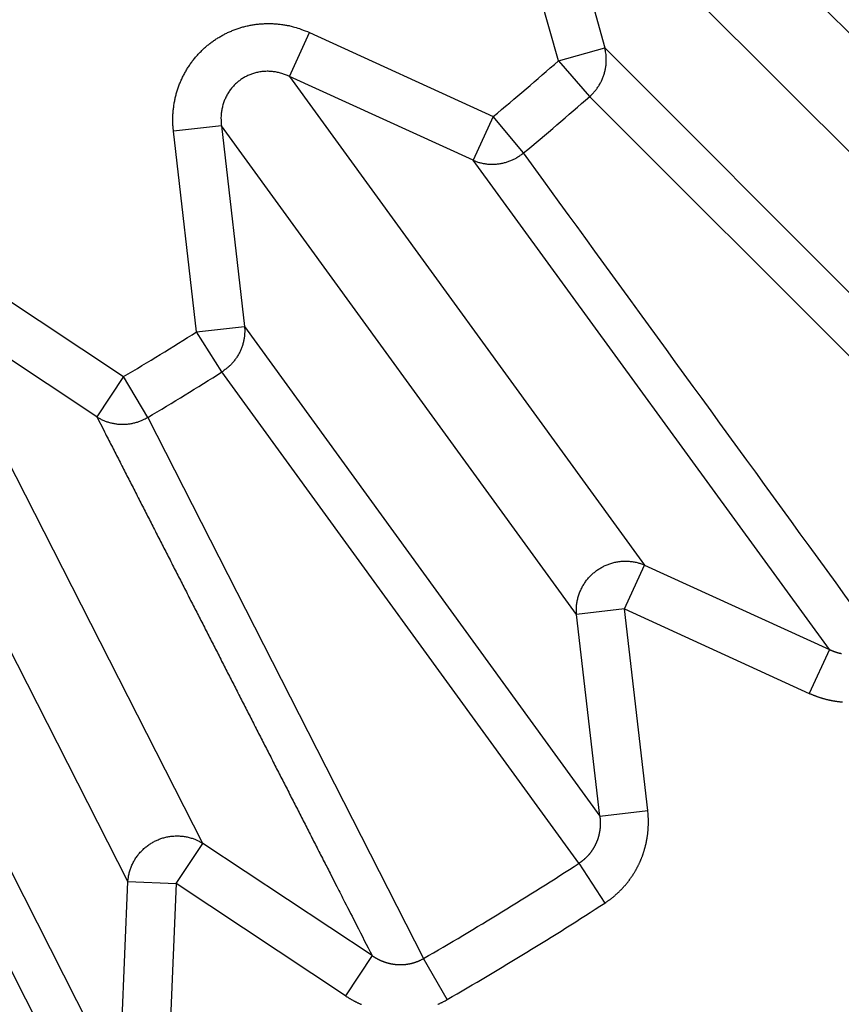
# Model space of a CAD drawing. Extents: x 72 to 1720, y 29 to 1145.
# Drawn here: x 1202 to 1204, y 978 to 980 of the extents above; entities that cross this region are included whole.
import ezdxf

# ---------------------------------------------------------------- set-up
doc = ezdxf.new("R2010")
doc.units = 0
doc.layers.add('4', color=7, linetype='CONTINUOUS')

msp = doc.modelspace()

# ---------------------------------------------------------------- linework, layer by layer
at = {"layer": '4', "color": 3, "linetype": 'CONTINUOUS'}
for p, q in [((1203.3617, 980.96232), (1204.2419, 980.08207)), ((1204.1194, 979.95959), (1203.2392, 980.83984)), ((1203.2392, 980.83984), (1203.3509, 980.43891)), ((1203.2551, 980.41223), (1203.1434, 980.81316)), ((1202.7011, 980.38026), (1202.7424, 980.47069)), ((1202.7424, 980.47069), (1203.1209, 980.29767)), ((1203.2551, 980.41223), (1203.3509, 980.43891)), ((1203.3509, 980.43891), (1204.2317, 979.55642)), ((1203.2551, 980.41223), (1203.3196, 980.33886)), ((1203.0796, 980.20724), (1202.7011, 980.38026)), ((1202.7011, 980.38026), (1203.4328, 979.37314)), ((1204.2045, 979.45383), (1203.3196, 980.33886)), ((1203.1209, 980.29767), (1203.0796, 980.20724)), ((1203.1833, 980.22242), (1203.1209, 980.29767)), ((1202.5609, 980.27845), (1202.4622, 980.26708)), ((1202.5097, 979.85361), (1202.4622, 980.26708)), ((1203.2927, 979.27133), (1202.5609, 980.27845)), ((1202.5609, 980.27845), (1202.6085, 979.86498)), ((1203.8134, 979.19915), (1203.0796, 980.20724)), ((1202.0125, 979.99156), (1202.3593, 979.76145)), ((1202.3044, 979.67859), (1201.9576, 979.9087)), ((1202.5227, 978.79952), (1201.9576, 979.9087)), ((1202.5097, 979.85361), (1202.6085, 979.86498)), ((1202.6085, 979.86498), (1203.3405, 978.85555)), ((1202.562, 979.77105), (1202.5097, 979.85361)), ((1202.3684, 978.72088), (1201.8032, 979.83006)), ((1202.3593, 979.76145), (1202.3044, 979.67859)), ((1202.4092, 979.67737), (1202.3593, 979.76145)), ((1203.2976, 978.75849), (1202.562, 979.77105)), ((1202.4092, 979.67737), (1202.9774, 978.56228)), ((1201.7856, 979.41424), (1202.3506, 978.30274)), ((1203.3914, 979.2827), (1203.4328, 979.37314)), ((1203.4328, 979.37314), (1203.8134, 979.19915)), ((1202.2931, 978.21357), (1201.7249, 979.32874)), ((1203.3914, 979.2827), (1203.2927, 979.27133)), ((1203.3405, 978.85555), (1203.2927, 979.27133)), ((1203.3914, 979.2827), (1203.7721, 979.10871)), ((1203.4393, 978.86692), (1203.3914, 979.2827)), ((1203.8134, 979.19915), (1203.7721, 979.10871)), ((1203.3405, 978.85555), (1203.4393, 978.86692)), ((1202.4677, 978.71666), (1202.5227, 978.79952)), ((1202.8715, 978.56813), (1202.5227, 978.79952)), ((1203.2976, 978.75849), (1203.3508, 978.67649)), ((1202.3506, 978.30274), (1202.3684, 978.72088)), ((1202.3684, 978.72088), (1202.4677, 978.71666)), ((1202.4677, 978.71666), (1202.45, 978.29851)), ((1202.8165, 978.48527), (1202.4677, 978.71666)), ((1202.8715, 978.56813), (1202.8165, 978.48527)), ((1203.0263, 978.47765), (1202.9774, 978.56228))]:
    msp.add_line(p, q, dxfattribs=at)
for points in [[(1377.1866, 1132.5376), (1374.353, 1132.5376), (1371.52, 1132.5376, 0), (1368.6882, 1132.5376), (1365.8535, 1132.5375), (1363.0145, 1132.5375), (1360.187, 1132.5375), (1357.3763, 1132.5375), (1354.5204, 1132.5375), (1351.5978, 1132.5375, 0), (1348.8539, 1132.5375), (1346.3732, 1132.5375), (1343.1873, 1132.5375), (1338.2803, 1132.5375, 0), (1331.8542, 1132.5375, 0)], [(1110.4848, 1135.6048, 0), (1113.3181, 1135.6048)], [(1118.9846, 1132.5375, 0), (1116.1456, 1132.5375)], [(1397.0195, 1132.5376, 0), (1394.1862, 1132.5376)], [(1380.0198, 1135.6049, 0), (1377.1864, 1135.6049), (1374.3528, 1135.6049), (1371.5199, 1135.6049), (1368.688, 1135.6049), (1365.8533, 1135.6049), (1363.0143, 1135.6049), (1360.1867, 1135.6049), (1357.3761, 1135.6049), (1354.5202, 1135.6049), (1351.5976, 1135.6049, 0), (1348.8536, 1135.6049), (1346.373, 1135.6049), (1343.1871, 1135.6049, 0), (1338.2801, 1135.6049), (1331.854, 1135.6049)], [(1402.6861, 1132.5376, 0), (1399.8528, 1132.5376)], [(1405.5192, 1135.6049, 0), (1402.6859, 1135.6049)], [(1124.6512, 1135.6048, 0), (1127.4845, 1135.6048, 0), (1130.3178, 1135.6048)], [(1325.5964, 1142.1643), (1328.5861, 1142.1643), (1331.5758, 1142.1643), (1334.5655, 1142.1643), (1337.5553, 1142.1643), (1340.545, 1142.1643), (1343.5347, 1142.1643), (1346.5244, 1142.1643), (1349.5142, 1142.1643), (1352.5039, 1142.1643), (1355.4936, 1142.1643), (1358.4833, 1142.1643), (1361.473, 1142.1643), (1364.4628, 1142.1643, 0), (1367.4525, 1142.1643), (1370.4422, 1142.1643), (1373.4319, 1142.1643), (1376.4217, 1142.1643)], [(1382.4011, 1142.1644, 0), (1385.3908, 1142.1644)], [(1156.7386, 1142.1642, 0), (1159.7287, 1142.1642)], [(1397.3497, 1142.1644, 0), (1400.3399, 1142.1644, 0), (1403.3292, 1142.1644, 0), (1406.3174, 1142.1644, 0), (1409.3086, 1142.1644)], [(1087.8186, 1135.6048, 0), (1090.6519, 1135.6048)], [(1135.9843, 1135.6048, 0), (1138.8176, 1135.6048)], [(1421.2675, 1142.1644, 0), (1424.3516, 1142.1644, 0), (1427.247, 1142.1644)], [(1189.2532, 1142.1642, 0), (1192.6149, 1142.1642, 0), (1197.7928, 1142.1642, 0), (1204.5736, 1142.1642)], [(1428.1854, 1135.6049, 0), (1425.3521, 1135.6049)], [(1099.9339, 1142.1643, 0), (1102.9237, 1142.1643)], [(1168.6974, 1142.1642, 0), (1171.6932, 1142.1642)], [(1144.4842, 1132.5375, 0), (1141.6509, 1132.5375, 0), (1138.8176, 1132.5375)], [(1162.718, 1139.7768, 0), (1159.7283, 1139.7768)], [(1433.2262, 1139.777, 0), (1438.4041, 1139.777)], [(1144.4842, 1135.6048, 0), (1147.3174, 1135.6048)], [(1429.8646, 1142.1644, 0), (1433.2264, 1142.1644, 0), (1438.4044, 1142.1644)], [(1442.3518, 1135.6049, 0), (1439.5185, 1135.6049)], [(1090.9648, 1142.1643, 0), (1093.9545, 1142.1643, 0), (1096.9442, 1142.1643)], [(1096.9442, 1139.7769, 0), (1091.7663, 1139.7769)], [(1174.6768, 1139.7768, 0), (1171.6871, 1139.7768, 0), (1168.6974, 1139.7768)], [(1183.7975, 1135.6049, 0), (1186.9834, 1135.6049, 0.0000001), (1191.8904, 1135.6049, 0), (1198.3165, 1135.6049)], [(1152.984, 1135.6049, 0), (1155.8176, 1135.6049)], [(1155.8173, 1132.5375, 0), (1152.984, 1132.5375)], [(1183.6459, 1139.7768, 0), (1180.6562, 1139.7768)], [(1169.9837, 1132.5374, 0), (1167.1504, 1132.5374, 0), (1164.3171, 1132.5374, 0), (1161.4838, 1132.5374, 0), (1158.6506, 1132.5375)], [(1201.5839, 1139.7768, 0), (1198.5943, 1139.7768, 0), (1195.6046, 1139.7768, 0), (1192.6149, 1139.7768, 0), (1189.6252, 1139.7768, 0), (1186.6356, 1139.7768)], [(1167.1561, 1135.6049, 0), (1169.9837, 1135.6049, 0), (1172.7943, 1135.6049, 0), (1175.6503, 1135.6049, 0), (1178.5729, 1135.6049, 0), (1181.3168, 1135.6049)], [(1195.4833, 1132.5374, 0), (1192.65, 1132.5374, 0), (1189.8167, 1132.5374, 0), (1186.9834, 1132.5374, 0), (1184.1501, 1132.5374, 0), (1181.3168, 1132.5374, 0), (1178.4835, 1132.5374, 0), (1175.6503, 1132.5374, 0), (1172.817, 1132.5374)], [(1204.0044, 980.99974, -0.0000011), (1204.0297, 980.98135, -0.0000012), (1204.055, 980.96296, -0.0000011), (1204.0804, 980.94456, -0.000001), (1204.1057, 980.92617, -0.0000009), (1204.131, 980.90777, -0.0000009), (1204.1563, 980.88938, -0.0000008), (1204.1816, 980.87099, -0.0000007), (1204.2069, 980.85259, -0.0000006), (1204.2323, 980.8342, -0.0000005), (1204.2576, 980.81581, -0.0000005), (1204.2829, 980.79742, -0.0000004), (1204.3082, 980.77902, -0.0000003), (1204.3335, 980.76063, -0.0000002), (1204.3588, 980.74224, -0.0000001), (1204.3841, 980.72385, -0.0000001), (1204.4095, 980.70546, 0), (1204.4348, 980.68707, 0.0000001), (1204.4601, 980.66868, 0.0000002), (1204.4854, 980.65029, 0.0000003), (1204.5107, 980.63189, 0.0000003), (1204.536, 980.6135, 0.0000004), (1204.5613, 980.59512, 0.0000005), (1204.5866, 980.57673, 0.0000006), (1204.612, 980.55833, 0.0000007), (1204.6373, 980.53995, 0.0000007), (1204.6626, 980.52157, 0.0000008), (1204.6879, 980.50317, 0.0000009), (1204.7133, 980.48474, 0.000001), (1204.7385, 980.46639, 0.000001), (1204.7636, 980.44815, 0.0000012), (1204.7891, 980.42962, 0.0000016), (1204.8152, 980.41065, 0.0000012), (1204.8398, 980.39284, 0.0000003), (1204.8619, 980.37674, 0.000002), (1204.8904, 980.35607, 0.0000037), (1204.9342, 980.32423, 0.0000018), (1204.9916, 980.28253, 0.000001)], [(1204.9519, 980.42469, 0), (1204.9267, 980.44303)], [(1204.9711, 982.63254, 0.0000003), (1205.0009, 982.62286, 0.0000003), (1205.0307, 982.61319, 0.0000003), (1205.0604, 982.60351, 0.0000003), (1205.0902, 982.59384, 0.0000003), (1205.1199, 982.58417, 0.0000003), (1205.1497, 982.57449, 0.0000002), (1205.1795, 982.56482, 0.0000002), (1205.2092, 982.55515, 0.0000002), (1205.239, 982.54547, 0.0000002), (1205.2688, 982.5358, 0.0000002), (1205.2985, 982.52613, 0.0000001), (1205.3283, 982.51646, 0.0000001), (1205.358, 982.50678, 0.0000001), (1205.3878, 982.49711, 0.0000001), (1205.4176, 982.48744, 0.0000001), (1205.4473, 982.47777, 0), (1205.4771, 982.4681, 0), (1205.5068, 982.45843)], [(1205.5663, 982.43908, 0), (1205.5961, 982.42941, 0), (1205.6258, 982.41974, -0.0000001), (1205.6556, 982.41007, -0.0000001), (1205.6854, 982.4004, -0.0000001), (1205.7151, 982.39073, -0.0000001), (1205.7448, 982.38107, -0.0000001), (1205.7746, 982.37139, -0.0000002), (1205.8044, 982.3617, -0.0000002), (1205.8341, 982.35205, -0.0000002), (1205.8636, 982.34246, -0.0000002), (1205.8936, 982.33272, -0.0000003), (1205.9243, 982.32274, -0.0000002), (1205.9531, 982.31338, 0), (1205.9792, 982.30491, -0.0000004), (1206.0126, 982.29404, -0.0000008), (1206.0641, 982.2773, -0.0000004), (1206.1316, 982.25537, -0.0000002)], [(1203.9006, 979.23524, 0.0000003), (1203.8822, 979.26055, 0.0000003), (1203.8638, 979.28585, 0.0000003), (1203.8455, 979.31116, 0.0000003), (1203.8271, 979.33647, 0.0000003), (1203.8087, 979.36177, 0.0000003), (1203.7903, 979.38708, 0.0000003), (1203.7719, 979.41239, 0.0000003), (1203.7535, 979.4377, 0.0000003), (1203.7351, 979.46301, 0.0000003), (1203.7167, 979.48832, 0.0000003), (1203.6983, 979.51363, 0.0000003), (1203.68, 979.53894, 0.0000003), (1203.6616, 979.56425, 0.0000003), (1203.6432, 979.58956, 0.0000003), (1203.6248, 979.61487, 0.0000003), (1203.6064, 979.64018, 0.0000003), (1203.588, 979.66549, 0.0000003), (1203.5696, 979.6908, 0.0000003), (1203.5512, 979.71611, 0.0000003), (1203.5328, 979.74143, 0.0000003), (1203.5144, 979.76674, 0.0000003), (1203.496, 979.79205, 0.0000003), (1203.4776, 979.81737, 0.0000002), (1203.4592, 979.84268, 0.0000002), (1203.4408, 979.868, 0.0000002), (1203.4225, 979.8933, 0.0000002), (1203.4041, 979.91863, 0.0000002), (1203.3856, 979.944, 0.0000002), (1203.3673, 979.96926, 0.0000002), (1203.349, 979.99438, 0.0000002), (1203.3305, 980.0199, 0.0000003), (1203.3115, 980.04601, 0.0000002), (1203.2937, 980.07053, 0.0000001), (1203.2776, 980.0927, 0.0000003), (1203.2569, 980.12117, 0.0000005), (1203.225, 980.16503, 0.0000003), (1203.1833, 980.22246, 0.0000001)], [(1204.9015, 980.46138, -0.0000001), (1204.8763, 980.47972, -0.0000002), (1204.8511, 980.49806, -0.0000003), (1204.826, 980.5164, -0.0000004), (1204.8008, 980.53475, -0.0000004), (1204.7756, 980.55309, -0.0000005), (1204.7504, 980.57143, -0.0000006), (1204.7252, 980.58978, -0.0000007), (1204.7, 980.60812, -0.0000008), (1204.6748, 980.62647, -0.0000008), (1204.6496, 980.64481, -0.0000009), (1204.6244, 980.66315, -0.000001), (1204.5992, 980.6815, -0.0000011), (1204.574, 980.69985, -0.0000012), (1204.5487, 980.71819, -0.0000012), (1204.5235, 980.73654, -0.0000013), (1204.4983, 980.75488, -0.0000014), (1204.4731, 980.77323, -0.0000015), (1204.4479, 980.79158, -0.0000016), (1204.4227, 980.80993, -0.0000016), (1204.3975, 980.82827, -0.0000017), (1204.3723, 980.84663, -0.0000018), (1204.3471, 980.86497, -0.0000019), (1204.3219, 980.88331, -0.0000019), (1204.2967, 980.90167, -0.0000021), (1204.2715, 980.92006, -0.0000021), (1204.2463, 980.93837, -0.000002), (1204.2213, 980.95658, -0.0000023), (1204.1959, 980.97508, -0.0000029), (1204.1699, 980.99401, -0.0000022), (1204.1455, 981.01178, -0.0000006), (1204.1234, 981.02785, -0.0000034), (1204.0951, 981.04849, -0.0000062), (1204.0514, 981.08028, -0.000003), (1203.9943, 981.12192, -0.0000016)], [(1203.7847, 980.8286, -0.0000023), (1203.8068, 980.80658, -0.0000023), (1203.8288, 980.78456, -0.0000023), (1203.8509, 980.76253, -0.0000023), (1203.873, 980.74051, -0.0000023), (1203.895, 980.71849, -0.0000023), (1203.9171, 980.69646, -0.0000023), (1203.9392, 980.67444, -0.0000023), (1203.9612, 980.65242, -0.0000023), (1203.9833, 980.6304, -0.0000023), (1204.0054, 980.60837, -0.0000023), (1204.0274, 980.58635, -0.0000023), (1204.0495, 980.56433, -0.0000023), (1204.0716, 980.54231, -0.0000023), (1204.0936, 980.52029, -0.0000023), (1204.1157, 980.49826, -0.0000022), (1204.1378, 980.47624, -0.0000022), (1204.1598, 980.45422, -0.0000022), (1204.1819, 980.4322, -0.0000022), (1204.2039, 980.41018, -0.0000022), (1204.226, 980.38815, -0.0000022), (1204.2481, 980.36613, -0.0000022), (1204.2701, 980.34411, -0.0000022), (1204.2922, 980.32209, -0.0000022), (1204.3142, 980.30006, -0.0000022), (1204.3363, 980.27805, -0.0000022), (1204.3583, 980.25604, -0.0000022), (1204.3804, 980.234, -0.0000023), (1204.4025, 980.21194, -0.0000022), (1204.4245, 980.18996, -0.000002), (1204.4464, 980.16812, -0.0000022), (1204.4686, 980.14592, -0.0000027), (1204.4914, 980.1232, -0.000002), (1204.5127, 980.10188, -0.0000007), (1204.5321, 980.0826, -0.0000028), (1204.5569, 980.05784, -0.0000049), (1204.5951, 980.0197, -0.0000024), (1204.6451, 979.96975, -0.0000013)], [(1202.4622, 980.26709), (1202.4614, 980.27524, -0.0102999), (1202.461, 980.28347, -0.0100561), (1202.4608, 980.29179, -0.0099855), (1202.4611, 980.30017, -0.0102223), (1202.4616, 980.30859, -0.0103466), (1202.4626, 980.31703, -0.0104192), (1202.4639, 980.32546, -0.0104738), (1202.4655, 980.33387, -0.0105679), (1202.4675, 980.34222, -0.0106255), (1202.4699, 980.35049, -0.010685), (1202.4726, 980.35867, -0.0107233), (1202.4757, 980.36673, -0.0107614), (1202.4791, 980.37464, -0.0107848), (1202.4829, 980.38239, -0.0107964), (1202.487, 980.38995, -0.0108021), (1202.4914, 980.3973, -0.0107864), (1202.4961, 980.40442, -0.0107757), (1202.501, 980.41131, -0.0107362), (1202.5063, 980.41794, -0.010704), (1202.5118, 980.4243, -0.0106291), (1202.5175, 980.43037, -0.0105933), (1202.5234, 980.43615, -0.010525), (1202.5295, 980.44163, -0.0104281), (1202.5357, 980.4468, -0.010239), (1202.5421, 980.45166, -0.0103183), (1202.5487, 980.45625, -0.0103153), (1202.5556, 980.46061, -0.0102334), (1202.5627, 980.46472, -0.0104226), (1202.57, 980.46856, -0.0105201), (1202.5776, 980.47211, -0.0105896), (1202.5853, 980.47536, -0.0106237), (1202.5932, 980.47829, -0.0106939), (1202.6013, 980.48089, -0.0107329), (1202.6095, 980.48316, -0.0107895), (1202.6179, 980.48507, -0.010777), (1202.6263, 980.48663, -0.0107351), (1202.6349, 980.48781, -0.0108111), (1202.6434, 980.48863, -0.010994), (1202.6521, 980.48906, -0.0106943), (1202.6607, 980.48915, -0.010024), (1202.6692, 980.48887, -0.0109076), (1202.6779, 980.48818, -0.0127528), (1202.6866, 980.48706, -0.0098531), (1202.6948, 980.48578, -0.0038778), (1202.7021, 980.48444, -0.0133422), (1202.7113, 980.482, -0.0225847), (1202.7249, 980.47735, -0.0112824), (1202.7424, 980.47072, -0.0060719)], [(1203.3196, 980.3388), (1203.3222, 980.34119, 0.0089054), (1203.3248, 980.34369, 0.0086789), (1203.3273, 980.3463, 0.0086095), (1203.3297, 980.34901, 0.0087916), (1203.332, 980.35184, 0.0088806), (1203.3342, 980.35476, 0.0089339), (1203.3363, 980.35778, 0.0089716), (1203.3384, 980.36089, 0.0090464), (1203.3403, 980.36409, 0.0090908), (1203.3421, 980.36736, 0.0091456), (1203.3438, 980.37072, 0.0091776), (1203.3454, 980.37414, 0.0092164), (1203.3469, 980.37763, 0.0092489), (1203.3482, 980.38117, 0.0092915), (1203.3494, 980.38475, 0.0092901), (1203.3505, 980.38838, 0.0092541), (1203.3514, 980.39204, 0.0093338), (1203.3522, 980.39572, 0.0095), (1203.3528, 980.39942, 0.0092625), (1203.3533, 980.40312, 0.0086955), (1203.3537, 980.4068, 0.0094861), (1203.3539, 980.41052, 0.0111227), (1203.3539, 980.4143, 0.0086223), (1203.3539, 980.41785, 0.0033856), (1203.3538, 980.42106, 0.0117282), (1203.3534, 980.42507, 0.0199802), (1203.3524, 980.4311, 0.0100326), (1203.3509, 980.43892, 0.0054202)], [(1202.701, 980.38029), (1202.6972, 980.38204, 0.0100849), (1202.6932, 980.38365, 0.0098759), (1202.6892, 980.38511, 0.0098379), (1202.6851, 980.38642, 0.0101035), (1202.6809, 980.38756, 0.0102621), (1202.6767, 980.38854, 0.0103696), (1202.6724, 980.38933, 0.0104619), (1202.6681, 980.38995, 0.0105933), (1202.6637, 980.39038, 0.0106905), (1202.6594, 980.39063, 0.0107884), (1202.655, 980.39068, 0.0108664), (1202.6506, 980.39054, 0.0109422), (1202.6463, 980.39021, 0.0110037), (1202.642, 980.38969, 0.0110502), (1202.6377, 980.38898, 0.0110905), (1202.6335, 980.38809, 0.0111053), (1202.6293, 980.38701, 0.0111241), (1202.6252, 980.38576, 0.011109), (1202.6213, 980.38433, 0.0110995), (1202.6174, 980.38274, 0.0110414), (1202.6136, 980.38099, 0.0110213), (1202.6099, 980.37909, 0.0109636), (1202.6063, 980.37705, 0.0108725), (1202.6029, 980.37488, 0.0106805), (1202.5996, 980.37259, 0.0107708), (1202.5964, 980.37016, 0.010779), (1202.5933, 980.36756, 0.0106952), (1202.5902, 980.36481, 0.0108859), (1202.5873, 980.36189, 0.0109774), (1202.5845, 980.35883, 0.011037), (1202.5817, 980.35562, 0.0110552), (1202.5792, 980.35226, 0.0111081), (1202.5767, 980.34877, 0.0111242), (1202.5744, 980.34516, 0.0111562), (1202.5722, 980.34142, 0.0111128), (1202.5703, 980.33757, 0.0110379), (1202.5684, 980.33363, 0.0110807), (1202.5668, 980.32959, 0.0112311), (1202.5653, 980.32547, 0.0108857), (1202.564, 980.3213, 0.0101689), (1202.5629, 980.3171, 0.0110256), (1202.5619, 980.31279, 0.0128382), (1202.5612, 980.30835, 0.0098761), (1202.5606, 980.30416, 0.0038777), (1202.5602, 980.30035, 0.0133124), (1202.5601, 980.2955, 0.0223795), (1202.5603, 980.28811, 0.0111137), (1202.561, 980.27847, 0.0059652)], [(1203.0796, 980.20728), (1203.0828, 980.20595, 0.0092333), (1203.0861, 980.20473, 0.0089875), (1203.0895, 980.20362, 0.008903), (1203.0929, 980.20262, 0.0090773), (1203.0964, 980.20174, 0.0091527), (1203.0999, 980.20099, 0.0091903), (1203.1035, 980.20036, 0.0092094), (1203.1072, 980.19986, 0.0092658), (1203.1109, 980.1995, 0.0092886), (1203.1146, 980.19927, 0.0093217), (1203.1183, 980.19918, 0.0093292), (1203.1221, 980.19923, 0.0093438), (1203.1258, 980.19943, 0.0093499), (1203.1296, 980.19976, 0.0093665), (1203.1333, 980.20024, 0.0093372), (1203.137, 980.20085, 0.0092743), (1203.1407, 980.20161, 0.009326), (1203.1444, 980.2025, 0.0094644), (1203.148, 980.20354, 0.0091999), (1203.1516, 980.20469, 0.0086132), (1203.1551, 980.20596, 0.0093704), (1203.1586, 980.20738, 0.0109542), (1203.162, 980.20898, 0.0084659), (1203.1653, 980.21055, 0.0033188), (1203.1681, 980.21203, 0.0114803), (1203.1716, 980.21415, 0.0194729), (1203.1767, 980.21768, 0.0097439), (1203.1833, 980.22246, 0.0052564)], [(1202.6085, 979.86493), (1202.6088, 979.86147, -0.009235), (1202.6089, 979.85797, -0.0089887), (1202.6089, 979.85444, -0.0089038), (1202.6088, 979.85087, -0.0090777), (1202.6086, 979.84728, -0.0091528), (1202.6082, 979.84368, -0.0091899), (1202.6077, 979.84006, -0.0092087), (1202.607, 979.83644, -0.0092647), (1202.6062, 979.83283, -0.0092871), (1202.6053, 979.82924, -0.0093197), (1202.6042, 979.82566, -0.0093269), (1202.603, 979.82211, -0.0093411), (1202.6017, 979.81861, -0.0093468), (1202.6002, 979.81514, -0.0093632), (1202.5986, 979.81173, -0.0093335), (1202.5969, 979.80838, -0.0092703), (1202.595, 979.8051, -0.0093218), (1202.593, 979.80189, -0.0094598), (1202.5909, 979.79876, -0.0091952), (1202.5887, 979.79572, -0.0086086), (1202.5864, 979.79279, -0.0093653), (1202.584, 979.78993, -0.0109481), (1202.5814, 979.78712, -0.008461), (1202.5789, 979.78454, -0.0033169), (1202.5766, 979.78226, -0.0114736), (1202.5735, 979.77959, -0.0194614), (1202.5686, 979.77582, -0.0097382), (1202.562, 979.77109, -0.0052534)], [(1202.3044, 979.67857), (1202.3185, 979.6508, -0.0000032), (1202.3327, 979.62304, -0.0000032), (1202.3469, 979.59527, -0.0000032), (1202.3611, 979.56751, -0.0000032), (1202.3753, 979.53974, -0.0000031), (1202.3895, 979.51198, -0.0000031), (1202.4037, 979.48421, -0.0000031), (1202.4178, 979.45645, -0.0000031), (1202.432, 979.42869, -0.0000031), (1202.4462, 979.40092, -0.0000031), (1202.4604, 979.37316, -0.000003), (1202.4746, 979.3454, -0.000003), (1202.4887, 979.31763, -0.000003), (1202.5029, 979.28987, -0.000003), (1202.5171, 979.26211, -0.000003), (1202.5313, 979.23435, -0.000003), (1202.5455, 979.20659, -0.0000029), (1202.5596, 979.17883, -0.0000029), (1202.5738, 979.15106, -0.0000029), (1202.588, 979.1233, -0.0000029), (1202.6022, 979.09554, -0.0000029), (1202.6163, 979.06778, -0.0000028), (1202.6305, 979.04002, -0.0000028), (1202.6447, 979.01226, -0.0000028), (1202.6589, 978.9845, -0.0000028), (1202.673, 978.95675, -0.0000028), (1202.6872, 978.929, -0.0000028), (1202.7014, 978.90123, -0.0000028), (1202.7156, 978.87342, -0.0000027), (1202.7297, 978.84571, -0.0000025), (1202.7438, 978.81818, -0.0000028), (1202.7581, 978.7902, -0.0000033), (1202.7727, 978.76157, -0.0000025), (1202.7864, 978.73469, -0.0000009), (1202.7988, 978.71038, -0.0000034), (1202.8147, 978.67917, -0.0000058), (1202.8393, 978.6311, -0.0000028), (1202.8714, 978.56815, -0.0000015)], [(1202.3044, 979.67857), (1202.3073, 979.67676, 0.0092284), (1202.3104, 979.67505, 0.0089814), (1202.3135, 979.67343, 0.0088958), (1202.3168, 979.67191, 0.0090687), (1202.3201, 979.6705, 0.0091429), (1202.3235, 979.6692, 0.0091792), (1202.3269, 979.66802, 0.0091973), (1202.3304, 979.66695, 0.0092526), (1202.334, 979.66602, 0.0092744), (1202.3377, 979.66522, 0.0093065), (1202.3413, 979.66455, 0.0093132), (1202.345, 979.66402, 0.0093271), (1202.3488, 979.66362, 0.0093325), (1202.3525, 979.66337, 0.0093486), (1202.3563, 979.66326, 0.0093189), (1202.3601, 979.66328, 0.0092558), (1202.3639, 979.66345, 0.0093072), (1202.3676, 979.66376, 0.0094452), (1202.3714, 979.66422, 0.0091813), (1202.3751, 979.6648, 0.0085958), (1202.3787, 979.66551, 0.0093517), (1202.3824, 979.66637, 0.0109328), (1202.3861, 979.6674, 0.0084497), (1202.3895, 979.66845, 0.0033126), (1202.3926, 979.66947, 0.0114592), (1202.3964, 979.67101, 0.0194396), (1202.402, 979.6737, 0.0097286), (1202.4092, 979.67739, 0.0052486)], [(1203.2927, 979.27131), (1203.2924, 979.27526, -0.0105166), (1203.2922, 979.27925, -0.0102336), (1203.2923, 979.28329, -0.0101264), (1203.2925, 979.28736, -0.0103304), (1203.2928, 979.29146, -0.0104167), (1203.2934, 979.29556, -0.0104512), (1203.2941, 979.29967, -0.0104653), (1203.295, 979.30377, -0.0105199), (1203.2961, 979.30785, -0.0105363), (1203.2973, 979.31189, -0.0105565), (1203.2988, 979.31589, -0.0105546), (1203.3004, 979.31984, -0.0105552), (1203.3022, 979.32371, -0.0105412), (1203.3041, 979.32752, -0.0105188), (1203.3062, 979.33123, -0.0104915), (1203.3084, 979.33484, -0.0104471), (1203.3108, 979.33835, -0.010409), (1203.3133, 979.34175, -0.010347), (1203.316, 979.34502, -0.0102942), (1203.3187, 979.34817, -0.0102043), (1203.3216, 979.35118, -0.0101545), (1203.3246, 979.35405, -0.0100775), (1203.3277, 979.35677, -0.0099756), (1203.3308, 979.35935, -0.0097887), (1203.334, 979.36177, -0.0098638), (1203.3373, 979.36407, -0.0098653), (1203.3407, 979.36626, -0.009791), (1203.3443, 979.36833, -0.0099766), (1203.3479, 979.37027, -0.0100783), (1203.3517, 979.37207, -0.0101562), (1203.3555, 979.37373, -0.0102036), (1203.3594, 979.37524, -0.0102883), (1203.3634, 979.37659, -0.0103468), (1203.3675, 979.37778, -0.0104246), (1203.3716, 979.37879, -0.0104395), (1203.3758, 979.37963, -0.010427), (1203.38, 979.3803, -0.0105327), (1203.3843, 979.38079, -0.0107446), (1203.3885, 979.38109, -0.010488), (1203.3928, 979.38122, -0.009863), (1203.397, 979.38117, -0.0107702), (1203.4012, 979.38093, -0.0126429), (1203.4055, 979.38047, -0.0098102), (1203.4095, 979.37994, -0.0038701), (1203.4131, 979.37937, -0.0133451), (1203.4176, 979.37828, -0.0227481), (1203.4243, 979.37616, -0.0114334), (1203.4328, 979.37312, -0.0061703)], [(1203.8134, 979.1992), (1203.8144, 979.19872, 0.0026146), (1203.8154, 979.19826, 0.0026118), (1203.8164, 979.1978, 0.0026077), (1203.8174, 979.19735, 0.002604), (1203.8185, 979.19692, 0.0026012), (1203.8195, 979.19649, 0.0025991), (1203.8205, 979.19608, 0.0025974), (1203.8216, 979.19567, 0.0025967), (1203.8226, 979.19528, 0.0025964), (1203.8237, 979.19489, 0.002597), (1203.8247, 979.19452, 0.002598), (1203.8258, 979.19416, 0.0026), (1203.8268, 979.19381, 0.0026022), (1203.8279, 979.19347, 0.0026056), (1203.829, 979.19314, 0.0026091), (1203.83, 979.19283, 0.0026138), (1203.8311, 979.19252, 0.0026185), (1203.8322, 979.19223, 0.0026245), (1203.8333, 979.19195, 0.0026305), (1203.8343, 979.19167, 0.0026379), (1203.8354, 979.19141, 0.0026451), (1203.8365, 979.19117, 0.0026537), (1203.8376, 979.19093, 0.0026622), (1203.8387, 979.19071, 0.0026723)], [(1203.772, 979.10877), (1203.7741, 979.10786, 0.002736), (1203.7761, 979.10697, 0.0027358), (1203.7781, 979.10611, 0.0027299), (1203.7802, 979.10526, 0.0027198), (1203.7822, 979.10444, 0.0027124), (1203.7843, 979.10364, 0.0027063), (1203.7864, 979.10286, 0.0027009), (1203.7884, 979.1021, 0.0026958), (1203.7905, 979.10137, 0.0026918), (1203.7926, 979.10066, 0.0026883), (1203.7947, 979.09997, 0.0026858), (1203.7969, 979.0993, 0.0026839), (1203.799, 979.09866, 0.0026827), (1203.8011, 979.09804, 0.0026823), (1203.8033, 979.09744, 0.0026827), (1203.8054, 979.09687, 0.0026838), (1203.8075, 979.09632, 0.0026856), (1203.8097, 979.09579, 0.0026883), (1203.8119, 979.09528, 0.0026915), (1203.814, 979.0948, 0.0026957), (1203.8162, 979.09435, 0.0027004), (1203.8184, 979.09391, 0.0027061), (1203.8205, 979.0935, 0.0027122), (1203.8227, 979.09312, 0.0027195), (1203.8249, 979.09276, 0.0027271), (1203.8271, 979.09242, 0.0027359), (1203.8293, 979.09211, 0.0027449), (1203.8315, 979.09182, 0.0027549), (1203.8337, 979.09156, 0.0027657), (1203.8358, 979.09132, 0.0027788), (1203.838, 979.0911, 0.0027898), (1203.8402, 979.09091, 0.0027936)], [(1203.3508, 978.67651), (1203.3526, 978.67772, 0.0028844), (1203.3545, 978.67895, 0.0028846), (1203.3563, 978.6802, 0.0028763), (1203.3581, 978.68148, 0.002861), (1203.3599, 978.68278, 0.0028497), (1203.3616, 978.68409, 0.0028401), (1203.3634, 978.68543, 0.0028315), (1203.3652, 978.68679, 0.0028229), (1203.3669, 978.68817, 0.0028158), (1203.3686, 978.68957, 0.0028091), (1203.3703, 978.69099, 0.0028038), (1203.372, 978.69242, 0.0027989), (1203.3737, 978.69388, 0.0027953), (1203.3753, 978.69536, 0.0027922), (1203.377, 978.69685, 0.0027903), (1203.3786, 978.69837, 0.002789), (1203.3802, 978.6999, 0.0027888), (1203.3818, 978.70145, 0.0027894), (1203.3834, 978.70301, 0.0027909), (1203.3849, 978.7046, 0.0027932), (1203.3864, 978.7062, 0.0027965), (1203.388, 978.70781, 0.0028007), (1203.3895, 978.70945, 0.0028056), (1203.3909, 978.71109, 0.0028114), (1203.3924, 978.71276, 0.0028183), (1203.3938, 978.71444, 0.0028265), (1203.3952, 978.71613, 0.0028343), (1203.3966, 978.71784, 0.0028437), (1203.398, 978.71957, 0.0028549), (1203.3994, 978.7213, 0.0028639), (1203.4007, 978.72306, 0.0028607), (1203.402, 978.72483, 0.0028454), (1203.4033, 978.72662, 0.0028312), (1203.4046, 978.72842, 0.0028201), (1203.4058, 978.73024, 0.0028102), (1203.4071, 978.73207, 0.0027993), (1203.4083, 978.73392, 0.0027901), (1203.4095, 978.73578, 0.0027815), (1203.4107, 978.73766, 0.0027743), (1203.4118, 978.73955, 0.0027674), (1203.413, 978.74145, 0.0027617), (1203.4141, 978.74337, 0.0027566), (1203.4152, 978.7453, 0.0027526), (1203.4162, 978.74724, 0.0027492), (1203.4173, 978.74919, 0.0027469), (1203.4183, 978.75116, 0.0027452), (1203.4193, 978.75313, 0.0027446), (1203.4203, 978.75512, 0.0027448), (1203.4213, 978.75712, 0.0027458), (1203.4222, 978.75912, 0.0027477), (1203.4231, 978.76114, 0.0027504), (1203.424, 978.76317, 0.0027541), (1203.4249, 978.7652, 0.0027584), (1203.4257, 978.76724, 0.0027638), (1203.4266, 978.7693, 0.0027701), (1203.4274, 978.77136, 0.0027775), (1203.4282, 978.77342, 0.0027848), (1203.4289, 978.7755, 0.0027937), (1203.4296, 978.77758, 0.002804), (1203.4303, 978.77966, 0.0028109), (1203.431, 978.78176, 0.0028063), (1203.4317, 978.78386, 0.0027906), (1203.4323, 978.78598, 0.0027767), (1203.4329, 978.7881, 0.0027658), (1203.4335, 978.79023, 0.0027561), (1203.4341, 978.79236, 0.0027452), (1203.4346, 978.79451, 0.0027361), (1203.4352, 978.79666, 0.0027276), (1203.4357, 978.79882, 0.0027203), (1203.4361, 978.80098, 0.0027132), (1203.4366, 978.80315, 0.0027074), (1203.437, 978.80533, 0.002702), (1203.4374, 978.80751, 0.0026978), (1203.4378, 978.80969, 0.002694), (1203.4382, 978.81188, 0.0026913), (1203.4385, 978.81407, 0.0026893), (1203.4388, 978.81627, 0.0026881), (1203.4391, 978.81847, 0.0026876), (1203.4393, 978.82067, 0.0026882), (1203.4396, 978.82287, 0.0026899), (1203.4398, 978.82508, 0.0026914), (1203.44, 978.82728, 0.0026928), (1203.4402, 978.82949, 0.0026984), (1203.4403, 978.8317, 0.0027081), (1203.4404, 978.83391, 0.0027062), (1203.4405, 978.83612, 0.0026945), (1203.4406, 978.83832, 0.0027264), (1203.4406, 978.84053, 0.0027956), (1203.4406, 978.84274, 0.0027175), (1203.4406, 978.84494, 0.0025219), (1203.4406, 978.84712, 0.0027872), (1203.4406, 978.84934, 0.0033463), (1203.4405, 978.85162, 0.0025326), (1203.4404, 978.85375, 0.0008259), (1203.4403, 978.85568, 0.0036682), (1203.4401, 978.85815, 0.0064298), (1203.4398, 978.86195, 0.003151), (1203.4392, 978.86693, 0.0016629)], [(1203.3404, 978.85554), (1203.3406, 978.85445, -0.0022783), (1203.3407, 978.85335, -0.0022302), (1203.3408, 978.85225, -0.0022742), (1203.341, 978.85115, -0.0024233), (1203.3411, 978.85005, -0.0025307), (1203.3412, 978.84895, -0.0026238), (1203.3412, 978.84785, -0.0027241), (1203.3413, 978.84675, -0.0028577), (1203.3414, 978.84564, -0.0029264), (1203.3414, 978.84453, -0.0029472), (1203.3414, 978.84343, -0.002868), (1203.3415, 978.84232, -0.0026701), (1203.3415, 978.84121, -0.0025995), (1203.3415, 978.8401, -0.0026418), (1203.3414, 978.83899, -0.0026538), (1203.3414, 978.83787, -0.0026396), (1203.3414, 978.83676, -0.0026337), (1203.3413, 978.83565, -0.0026361), (1203.3412, 978.83453, -0.0026367), (1203.3412, 978.83342, -0.0026368), (1203.3411, 978.83231, -0.0026377), (1203.341, 978.8312, -0.0026404), (1203.3409, 978.83008, -0.0026431), (1203.3407, 978.82897, -0.0026471), (1203.3406, 978.82786, -0.0026513), (1203.3404, 978.82676, -0.002657), (1203.3403, 978.82565, -0.0026626), (1203.3401, 978.82454, -0.0026698), (1203.3399, 978.82344, -0.0026769), (1203.3397, 978.82234, -0.0026857), (1203.3395, 978.82124, -0.0026943), (1203.3393, 978.82014, -0.0027047), (1203.3391, 978.81905, -0.0027147), (1203.3388, 978.81796, -0.0027266), (1203.3386, 978.81687, -0.002738), (1203.3383, 978.81579, -0.0027515), (1203.338, 978.81471, -0.0027643), (1203.3377, 978.81363, -0.002779), (1203.3374, 978.81256, -0.0027936), (1203.3371, 978.81149, -0.0028112), (1203.3368, 978.81042, -0.0028303), (1203.3365, 978.80936, -0.0028483), (1203.3361, 978.8083, -0.0028473), (1203.3357, 978.80724, -0.0028373), (1203.3354, 978.80619, -0.0028305), (1203.335, 978.80514, -0.0028262), (1203.3346, 978.80409, -0.0028221), (1203.3342, 978.80305, -0.0028192), (1203.3337, 978.80201, -0.002817), (1203.3333, 978.80098, -0.0028162), (1203.3328, 978.79995, -0.0028159), (1203.3324, 978.79892, -0.0028172), (1203.3319, 978.7979, -0.0028189), (1203.3314, 978.79688, -0.0028222), (1203.3309, 978.79587, -0.0028258), (1203.3304, 978.79487, -0.0028311), (1203.3299, 978.79387, -0.0028366), (1203.3294, 978.79288, -0.0028439), (1203.3288, 978.79189, -0.0028513), (1203.3283, 978.79091, -0.0028605), (1203.3277, 978.78994, -0.0028698), (1203.3271, 978.78897, -0.0028811), (1203.3265, 978.78801, -0.0028922), (1203.326, 978.78706, -0.0029054), (1203.3253, 978.78611, -0.0029185), (1203.3247, 978.78517, -0.002934), (1203.3241, 978.78424, -0.0029484), (1203.3235, 978.78332, -0.0029644), (1203.3228, 978.78241, -0.0029827), (1203.3221, 978.7815, -0.0030056), (1203.3215, 978.78061, -0.0030201), (1203.3208, 978.77972, -0.0030226), (1203.3201, 978.77884, -0.0030104), (1203.3194, 978.77796, -0.0029916), (1203.3187, 978.7771, -0.0029773), (1203.3179, 978.77624, -0.0029641), (1203.3172, 978.77539, -0.0029522), (1203.3164, 978.77455, -0.0029408), (1203.3157, 978.77371, -0.0029314), (1203.3149, 978.77289, -0.0029229), (1203.3141, 978.77207, -0.0029149), (1203.3133, 978.77127, -0.0029068), (1203.3125, 978.77047, -0.0029037), (1203.3117, 978.76968, -0.0029046), (1203.3109, 978.7689, -0.0028945), (1203.3101, 978.76813, -0.0028749), (1203.3093, 978.76737, -0.002899), (1203.3084, 978.76662, -0.0029582), (1203.3075, 978.76587, -0.0028757), (1203.3067, 978.76514, -0.002687), (1203.3058, 978.76443, -0.0029698), (1203.3049, 978.76371, -0.003549), (1203.304, 978.763, -0.002698), (1203.3032, 978.76233, -0.0009205), (1203.3024, 978.76173, -0.0038213), (1203.3014, 978.76098, -0.0066221), (1203.2998, 978.75987, -0.0032503), (1203.2976, 978.75844, -0.001723)], [(1202.3684, 978.72088), (1202.3687, 978.72482, -0.0105131), (1202.3692, 978.72879, -0.0102292), (1202.3698, 978.73277, -0.0101211), (1202.3707, 978.73676, -0.0103241), (1202.3717, 978.74074, -0.0104094), (1202.3729, 978.74471, -0.010443), (1202.3742, 978.74866, -0.0104563), (1202.3758, 978.75256, -0.0105102), (1202.3775, 978.75642, -0.0105259), (1202.3794, 978.76022, -0.0105454), (1202.3814, 978.76394, -0.010543), (1202.3836, 978.76759, -0.0105431), (1202.386, 978.77114, -0.0105288), (1202.3885, 978.77459, -0.0105062), (1202.3911, 978.77793, -0.0104787), (1202.3939, 978.78115, -0.0104343), (1202.3968, 978.78424, -0.0103963), (1202.3998, 978.7872, -0.0103344), (1202.403, 978.79002, -0.0102819), (1202.4062, 978.79269, -0.0101923), (1202.4095, 978.79521, -0.0101429), (1202.4129, 978.79758, -0.0100665), (1202.4163, 978.79979, -0.0099651), (1202.4198, 978.80185, -0.0097788), (1202.4234, 978.80374, -0.0098552), (1202.427, 978.8055, -0.0098586), (1202.4307, 978.80712, -0.0097846), (1202.4345, 978.80861, -0.0099698), (1202.4384, 978.80996, -0.0100711), (1202.4424, 978.81116, -0.0101487), (1202.4465, 978.81219, -0.010196), (1202.4506, 978.81307, -0.0102805), (1202.4548, 978.81377, -0.0103389), (1202.459, 978.81431, -0.0104166), (1202.4632, 978.81467, -0.0104316), (1202.4675, 978.81485, -0.0104192), (1202.4717, 978.81485, -0.010525), (1202.476, 978.81467, -0.010737), (1202.4803, 978.8143, -0.0104808), (1202.4845, 978.81377, -0.0098566), (1202.4886, 978.81307, -0.0107635), (1202.4928, 978.81216, -0.0126356), (1202.4969, 978.81104, -0.009805), (1202.5008, 978.80989, -0.0038682), (1202.5043, 978.80876, -0.0133389), (1202.5086, 978.80699, -0.0227398), (1202.5148, 978.80386, -0.0114304), (1202.5228, 978.79953, -0.0061689)], [(1202.8714, 978.56815), (1202.8723, 978.56753, 0.0025652), (1202.8733, 978.56691, 0.0025619), (1202.8742, 978.5663, 0.0025588), (1202.8751, 978.5657, 0.0025578), (1202.8761, 978.56511, 0.002557), (1202.877, 978.56453, 0.0025568), (1202.878, 978.56396, 0.0025568), (1202.8789, 978.5634, 0.0025582), (1202.8799, 978.56285, 0.0025596), (1202.8809, 978.56231, 0.0025622), (1202.8819, 978.56178, 0.0025649), (1202.8829, 978.56126, 0.0025688), (1202.8839, 978.56075, 0.0025727), (1202.8849, 978.56025, 0.0025779), (1202.8859, 978.55976, 0.002583), (1202.8869, 978.55928, 0.0025895), (1202.8879, 978.55881, 0.0025959), (1202.8889, 978.55835, 0.0026037), (1202.8899, 978.5579, 0.0026112), (1202.8909, 978.55747, 0.0026203), (1202.892, 978.55704, 0.0026291), (1202.893, 978.55662, 0.0026394), (1202.8941, 978.55622, 0.0026493), (1202.8951, 978.55583, 0.002661), (1202.8961, 978.55545, 0.002672), (1202.8972, 978.55508, 0.0026845), (1202.8983, 978.55472, 0.0026972), (1202.8993, 978.55437, 0.0027122), (1202.9004, 978.55404, 0.0027241), (1202.9014, 978.55371, 0.0027365), (1202.9025, 978.5534, 0.0027567), (1202.9036, 978.5531, 0.0027817), (1202.9047, 978.55282, 0.0027874), (1202.9057, 978.55254, 0.0027816), (1202.9068, 978.55228, 0.0027754), (1202.9079, 978.55202, 0.0027706), (1202.909, 978.55178, 0.0027665), (1202.9101, 978.55156, 0.0027635), (1202.9112, 978.55134, 0.0027611), (1202.9123, 978.55114, 0.0027602), (1202.9134, 978.55094, 0.0027597), (1202.9145, 978.55076, 0.0027607), (1202.9156, 978.5506, 0.0027619), (1202.9167, 978.55044, 0.0027648), (1202.9178, 978.5503, 0.0027679), (1202.919, 978.55017, 0.0027727), (1202.9201, 978.55005, 0.0027776), (1202.9212, 978.54994, 0.0027842), (1202.9223, 978.54985, 0.0027909), (1202.9234, 978.54977, 0.0027994), (1202.9246, 978.5497, 0.0028078), (1202.9257, 978.54965, 0.0028182), (1202.9268, 978.5496, 0.0028284), (1202.9279, 978.54957, 0.0028406), (1202.9291, 978.54956, 0.0028524), (1202.9302, 978.54955, 0.0028663), (1202.9313, 978.54956, 0.0028802), (1202.9324, 978.54958, 0.0028966), (1202.9335, 978.54962, 0.0029111), (1202.9347, 978.54967, 0.0029271), (1202.9358, 978.54973, 0.0029466), (1202.9369, 978.5498, 0.0029708), (1202.938, 978.54989, 0.0029847), (1202.9391, 978.54999, 0.0029872), (1202.9402, 978.55011, 0.0029778), (1202.9414, 978.55024, 0.0029648), (1202.9425, 978.55038, 0.0029552), (1202.9436, 978.55053, 0.0029469), (1202.9447, 978.5507, 0.0029395), (1202.9458, 978.55089, 0.0029333), (1202.9469, 978.55108, 0.0029282), (1202.948, 978.55129, 0.0029243), (1202.9491, 978.55151, 0.0029213), (1202.9502, 978.55174, 0.0029197), (1202.9513, 978.55199, 0.0029189), (1202.9524, 978.55225, 0.0029196), (1202.9535, 978.55253, 0.0029209), (1202.9546, 978.55281, 0.0029237), (1202.9557, 978.55311, 0.0029274), (1202.9568, 978.55342, 0.0029331), (1202.9579, 978.55375, 0.0029381), (1202.959, 978.55408, 0.002944), (1202.96, 978.55444, 0.002954), (1202.9611, 978.5548, 0.0029693), (1202.9622, 978.55517, 0.0029715), (1202.9632, 978.55556, 0.0029638), (1202.9643, 978.55596, 0.0030034), (1202.9653, 978.55637, 0.0030837), (1202.9664, 978.5568, 0.003004), (1202.9674, 978.55724, 0.0028021), (1202.9684, 978.55768, 0.0031344), (1202.9695, 978.55815, 0.0038217), (1202.9705, 978.55864, 0.0031244), (1202.9715, 978.55911, 0.0017523), (1202.9724, 978.55955, 0.0039844), (1202.9735, 978.56013, 0.005161), (1202.9752, 978.56105, 0.0024259), (1202.9774, 978.56226, 0.0013781)], [(1202.8164, 978.48531), (1202.8183, 978.4841, 0.0027265), (1202.8202, 978.48291, 0.0027261), (1202.822, 978.48174, 0.0027202), (1202.8239, 978.48058, 0.0027106), (1202.8258, 978.47945, 0.0027035), (1202.8277, 978.47834, 0.0026977), (1202.8297, 978.47724, 0.0026926), (1202.8316, 978.47617, 0.0026879), (1202.8336, 978.47512, 0.0026842), (1202.8355, 978.47409, 0.002681), (1202.8375, 978.47308, 0.0026788), (1202.8395, 978.47209, 0.0026772), (1202.8415, 978.47112, 0.0026764), (1202.8435, 978.47018, 0.0026764), (1202.8455, 978.46926, 0.002677), (1202.8475, 978.46835, 0.0026785), (1202.8496, 978.46747, 0.0026806)], [(1203.0067, 978.46773, 0.0026705), (1203.0087, 978.46861, 0.0029256), (1203.0107, 978.46954, 0.0034065), (1203.0128, 978.47051, 0.002612), (1203.0147, 978.47143, 0.0010544), (1203.0164, 978.47228, 0.00332), (1203.0186, 978.47341, 0.0053084), (1203.022, 978.47521, 0.0025725), (1203.0264, 978.47759, 0.0013847)]]:
    msp.add_lwpolyline(points, format="xyb", dxfattribs=at)
at = {"layer": '4', "color": 40, "linetype": 'CONTINUOUS', "const_width": 0.7}
for points in [[(1202.4168, 981.98473, 0), (1202.4391, 981.96069)], [(1202.7965, 981.79465, 0), (1202.7717, 981.82134)], [(1201.7805, 981.57854, 0), (1201.8049, 981.55228), (1201.8293, 981.52601), (1201.8537, 981.49975), (1201.8781, 981.47349), (1201.9025, 981.44722), (1201.9269, 981.42096), (1201.9513, 981.3947), (1201.9757, 981.36843), (1202.0001, 981.34217), (1202.0245, 981.31592), (1202.0489, 981.28964), (1202.0733, 981.26333), (1202.0977, 981.23712), (1202.1219, 981.21106), (1202.1464, 981.18459), (1202.1716, 981.1575), (1202.1952, 981.13207), (1202.2166, 981.10907), (1202.244, 981.07954), (1202.2863, 981.03405), (1202.3416, 980.97449)], [(1202.1711, 982.24919, -0.0000001), (1202.1935, 982.22514, 0.0000005), (1202.2158, 982.2011, 0), (1202.2381, 982.17706, -0.0000001), (1202.2605, 982.15302)], [(1202.2828, 982.12898, 0), (1202.3051, 982.10494)], [(1202.3504, 982.27497, 0.0000002), (1202.3256, 982.30165, 0), (1202.3008, 982.32833, -0.0000007), (1202.276, 982.35502, 0.0000002), (1202.2512, 982.3817, 0.0000027)], [(1202.3999, 982.2216, 0), (1202.3751, 982.24828)], [(1201.561, 981.81491, 0.0000007), (1201.5854, 981.78864, -0.000003), (1201.6098, 981.76238, -0.0000002), (1201.6342, 981.73612, 0.0000008), (1201.6586, 981.70986, 0), (1201.683, 981.68359, -0.0000002), (1201.7073, 981.65733)], [(1201.7317, 981.63107, 0), (1201.7561, 981.6048)], [(1202.1265, 982.29727, 0.0000005), (1202.1488, 982.27323, -0.000002)], [(1202.2264, 982.40838, -0.0000006), (1202.2017, 982.43507, -0.0000105)]]:
    msp.add_lwpolyline(points, format="xyb", dxfattribs=at)
at = {"layer": '4', "color": 3, "linetype": 'CONTINUOUS'}
for radius in [9.45, 8.52]:
    msp.add_circle((1199.3335, 984.86804), radius, dxfattribs=at)
for radius, start, end in [(5.93576, 309.64866, 311.35134), (6.0335, 309.64866, 311.35134), (5.93576, 300.64866, 302.35134), (6.0335, 300.64866, 302.35134), (7.28294, 300.02272, 302.97728), (7.38067, 300.02272, 302.97728)]:
    msp.add_arc((1199.3335, 984.86804), radius, start, end, dxfattribs=at)

doc.saveas('drawing.dxf')
